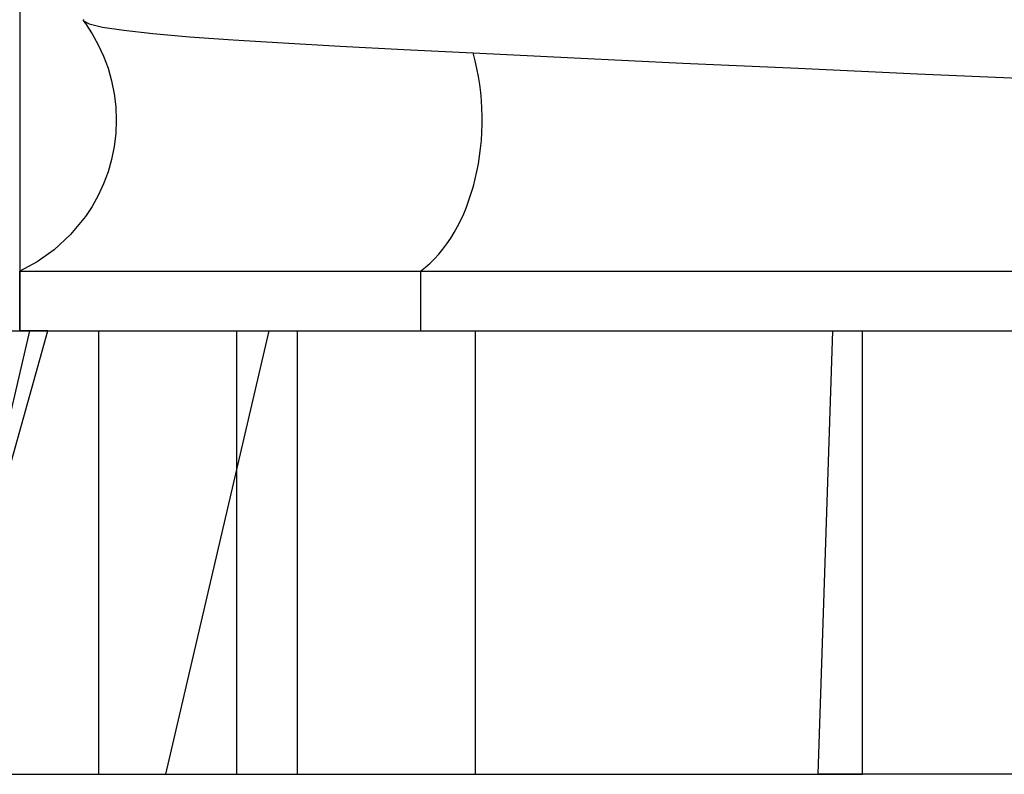
# Model space of a CAD drawing. Units: millimetres. Extents: x -81 to 125, y -8 to 58.
# Drawn here: x -8 to -4, y 16 to 19 of the extents above; entities that cross this region are included whole.
import ezdxf

# ---------------------------------------------------------------- set-up
doc = ezdxf.new("R2010")
doc.units = ezdxf.units.MM
doc.layers.add('MAIN-2', color=7, linetype='Continuous')

msp = doc.modelspace()

# ---------------------------------------------------------------- linework, layer by layer
at = {"layer": 'MAIN-2'}
for p, q in [((-8.3492, 25.3968), (-8.3492, 17.7768)), ((-8.0627, 19.1793), (-8.0631, 19.1777)), ((-8.0631, 19.1777), (-8.063, 19.1761)), ((-8.063, 19.1761), (-8.0624, 19.1745)), ((-8.0618, 19.1809), (-8.0627, 19.1793)), ((-8.0624, 19.1745), (-8.037, 19.1604)), ((-8.0616, 19.1733), (-8.0532, 19.1617)), ((-8.0532, 19.1617), (-8.023, 19.1158)), ((-8.037, 19.1604), (-7.976, 19.1461)), ((-7.976, 19.1461), (-7.8802, 19.1317)), ((-7.8802, 19.1317), (-7.7499, 19.1172)), ((-8.023, 19.1158), (-7.9957, 19.0667)), ((-7.7499, 19.1172), (-7.5849, 19.1027)), ((-7.5849, 19.1027), (-7.3879, 19.0885)), ((-7.3879, 19.0885), (-7.1614, 19.0746)), ((-7.9957, 19.0667), (-7.9718, 19.0149)), ((-7.1614, 19.0746), (-6.9051, 19.0605)), ((-6.9051, 19.0605), (-6.6189, 19.0455)), ((-6.6189, 19.0455), (-6.3058, 19.0296)), ((-7.9718, 19.0149), (-7.9516, 18.9605)), ((-6.3058, 19.0296), (-5.8499, 19.0073)), ((-5.8499, 19.0073), (-5.3609, 18.9841)), ((-7.9516, 18.9605), (-7.9355, 18.904)), ((-5.3609, 18.9841), (-4.8408, 18.9602)), ((-4.8408, 18.9602), (-4.3022, 18.9361)), ((-4.3022, 18.9361), (-3.7509, 18.9122)), ((-7.9355, 18.904), (-7.9238, 18.8459)), ((-7.9238, 18.8459), (-7.9166, 18.7866)), ((-7.9166, 18.7866), (-7.9143, 18.7268)), ((-7.9143, 18.7268), (-7.9166, 18.667)), ((-7.9166, 18.667), (-7.9238, 18.6078)), ((-7.9238, 18.6078), (-7.9355, 18.5496)), ((-7.9355, 18.5496), (-7.9516, 18.4931)), ((-7.9516, 18.4931), (-7.9718, 18.4388)), ((-7.9718, 18.4388), (-7.9957, 18.3869)), ((-7.9957, 18.3869), (-8.023, 18.3379)), ((-8.023, 18.3379), (-8.0532, 18.2919)), ((-8.0532, 18.2919), (-8.1206, 18.2102)), ((-8.1206, 18.2102), (-8.1944, 18.1422)), ((-8.1944, 18.1422), (-8.2715, 18.0879)), ((-8.2715, 18.0879), (-8.3492, 18.0462)), ((-8.3492, 18.0462), (-3.7765, 18.0462)), ((-8.3492, 17.7768), (-8.3492, 18.0462)), ((-6.5428, 18.0462), (1.6508, 18.0462)), ((-6.5428, 18.0462), (-6.5428, 17.7768)), ((-17.5872, 17.7768), (11.4904, 17.7768)), ((-8.7829, 15.7768), (-8.2228, 17.7768)), ((-8.7696, 15.7768), (-8.3046, 17.7768)), ((-8.2228, 17.7768), (-8.3505, 17.7768)), ((-8.2228, 17.7768), (-8.0623, 17.7768)), ((-8.0623, 17.7768), (-7.9018, 17.7768)), ((-7.9937, 15.7768), (-7.9937, 17.7768)), ((-7.9018, 17.7768), (-7.7414, 17.7768)), ((-7.7414, 17.7768), (-7.5809, 17.7768)), ((-7.2274, 17.7768), (-7.6924, 15.7768)), ((-7.5809, 17.7768), (-7.4205, 17.7768)), ((-7.4205, 17.7768), (-7.26, 17.7768)), ((-7.3722, 17.7768), (-7.3722, 15.7768)), ((-7.26, 17.7768), (-7.0995, 17.7768)), ((-7.0995, 17.7768), (-4.5504, 17.7768)), ((-7.0995, 17.7768), (-7.0995, 15.7768)), ((-6.295, 15.7768), (-6.295, 17.7768)), ((-4.6853, 17.7768), (-4.7526, 15.7768)), ((-4.5504, 15.7768), (-4.5504, 17.7768)), ((-9.6771, 15.7768), (-7.9937, 15.7768)), ((-8.4768, 15.7768), (-8.1569, 15.7768)), ((-8.1569, 15.7768), (-7.8232, 15.7768)), ((-7.8232, 15.7768), (-7.4758, 15.7768)), ((-7.4758, 15.7768), (-7.1147, 15.7768)), ((-7.1147, 15.7768), (-6.7407, 15.7768)), ((-6.7407, 15.7768), (-6.3584, 15.7768)), ((-6.3584, 15.7768), (-5.9684, 15.7768)), ((-5.9684, 15.7768), (-5.5707, 15.7768)), ((-5.5707, 15.7768), (-5.1655, 15.7768)), ((-5.1655, 15.7768), (-4.7526, 15.7768)), ((-4.5552, 15.7768), (-4.7526, 15.7768)), ((-4.7526, 15.7768), (-4.5504, 15.7768)), ((-4.357, 15.7768), (-4.5552, 15.7768)), ((-4.1582, 15.7768), (-4.357, 15.7768)), ((-3.9588, 15.7768), (-4.1582, 15.7768)), ((-3.7589, 15.7768), (-3.9588, 15.7768))]:
    msp.add_line(p, q, dxfattribs=at)
msp.add_ellipse((-6.7441, 18.7268), major_axis=(0, -0.75), ratio=0.638726, start_param=0.433583, end_param=1.986363, dxfattribs=at)

doc.saveas('drawing.dxf')
